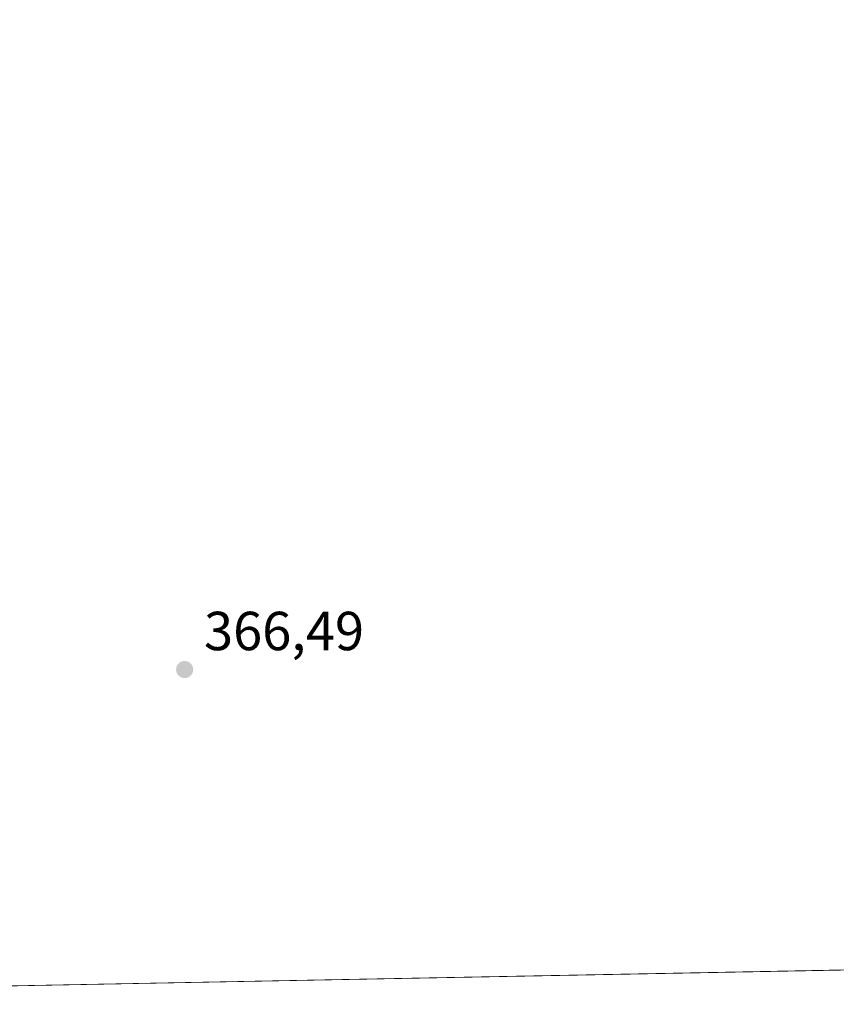
# Model space of a CAD drawing. Units: metres. Extents: x 632115 to 635616, y 4688041 to 4690419.
# Drawn here: x 632336 to 632485, y 4688041 to 4688220 of the extents above; entities that cross this region are included whole.
import ezdxf

# ---------------------------------------------------------------- set-up
doc = ezdxf.new("R2010")
doc.units = ezdxf.units.M
doc.header["$MEASUREMENT"] = 0
doc.linetypes.add('DGN Style 3', pattern=[2.307223458686699, 1.648016756204785, -0.6592067024819142])
for name, color, linetype, lineweight in [('Comarca CxS', 21, 'Continuous', 0), ('Comunidad Autónoma CxS', 142, 'Continuous', 0), ('Corriente artificial lineal', 4, 'DGN Style 3', 13), ('Cultivos herbáceos CxS', 92, 'Continuous', 0), ('Municipio CxS', 4, 'Continuous', 0), ('Provincia CxS', 1, 'Continuous', 0), ('Punto de cota en terreno', 7, 'Continuous', 0), ('Rótulo de punto de cota en terreno', 7, 'Continuous', 0), ('Suelo desnudo CxS', 253, 'Continuous', 0)]:
    doc.layers.add(name, color=color, linetype=linetype, lineweight=lineweight)
doc.styles.add('Style-Arial', font='txt')

# ---------------------------------------------------------------- blocks, each defined once
blk = doc.blocks.new('5PATER')
at = {"layer": 'Suelo desnudo CxS', "linetype": 'Continuous', "lineweight": 0}
h = blk.add_hatch(color=51, dxfattribs=at)
edge = h.paths.add_edge_path()
edge.add_ellipse((0, 0), major_axis=(-0.1095731443231308, -0.1110710700762829), ratio=0.9994222409660322, start_angle=0, end_angle=360)

msp = doc.modelspace()

# ---------------------------------------------------------------- linework, layer by layer
at = {"layer": 'Comarca CxS', "color": 21, "linetype": 'Continuous', "lineweight": 0, "flags": 128}
msp.add_lwpolyline([(634041.4794732922, 4688076.518711843), (632158.470000985, 4688040.579983116), (632114.8200009863, 4690353.799983092), (633222.7329999525, 4690374.965257253), (635546.6100010106, 4690419.359983094)], dxfattribs=at)
at = {"layer": 'Comunidad Autónoma CxS', "color": 142, "linetype": 'Continuous', "lineweight": 0, "flags": 128}
msp.add_lwpolyline([(634041.4794732922, 4688076.518711843), (632158.470000985, 4688040.579983116), (632114.8200009863, 4690353.799983092), (633222.7329999525, 4690374.965257253), (635546.6100010106, 4690419.359983094)], dxfattribs=at)
at = {"layer": 'Corriente artificial lineal', "color": 4, "linetype": 'DGN Style 3', "lineweight": 13, "extrusion": (-0.07846242544312723, -0.08681628847057998, 0.9931296893406091), "elevation": -456283.2937643607, "flags": 128}
msp.add_lwpolyline([(-2674447.219142343, 3875564.347041036), (-2674277.767536651, 3875563.151507542), (-2674167.984576076, 3875561.570566182)], dxfattribs=at)
at = {"layer": 'Cultivos herbáceos CxS', "color": 92, "linetype": 'Continuous', "lineweight": 0, "extrusion": (0.006938760901712041, 0.0001324321360228025, 0.9999759177394616), "elevation": 5375.913264617904, "flags": 128}
msp.add_lwpolyline([(632468.8228717786, 4688046.171566434), (632239.024035688, 4688041.785766397)], dxfattribs=at)
at = {"layer": 'Cultivos herbáceos CxS', "color": 92, "linetype": 'Continuous', "lineweight": 0}
msp.add_polyline3d([(632581.4622999999, 4688244.3364, 365.3136999999988), (632599.4512, 4688217.6229, 365.4593000000023), (632606.0081000002, 4688207.8873, 365.5666000000056), (632617.6063999999, 4688189.022600001, 365.7464999999939), (632617.6342000002, 4688188.978599999, 365.7479000000022), (632628.7642000001, 4688171.888599999, 365.9066000000021), (632628.7923999998, 4688171.8464, 365.9060000000027), (632651.2909000004, 4688139.147800001, 365.7364999999991), (632665.0312999999, 4688117.453199999, 365.8732000000018), (632676.9288999997, 4688099.471700001, 365.8310999999958), (632701.6739999996, 4688062.0737, 366.0926000000036), (632708.8935000002, 4688051.085300001, 366.3390999999974), (632197.8973000003, 4688041.3325, 367.9379000000045)], dxfattribs=at)
at = {"layer": 'Municipio CxS', "color": 4, "linetype": 'Continuous', "lineweight": 0, "flags": 128}
msp.add_lwpolyline([(634041.4794732922, 4688076.518711843), (632158.470000985, 4688040.579983116), (632114.8200009863, 4690353.799983092), (633222.7329999525, 4690374.965257253), (635546.6100010106, 4690419.359983094)], dxfattribs=at)
at = {"layer": 'Provincia CxS', "color": 1, "linetype": 'Continuous', "lineweight": 0, "flags": 128}
msp.add_lwpolyline([(634041.4794732922, 4688076.518711843), (632158.470000985, 4688040.579983116), (632114.8200009863, 4690353.799983092), (633222.7329999525, 4690374.965257253), (635546.6100010106, 4690419.359983094)], dxfattribs=at)

# ---------------------------------------------------------------- block references
at = {"layer": 'Punto de cota en terreno', "color": 7, "linetype": 'Continuous', "lineweight": 0, "xscale": 10, "yscale": 10, "zscale": 10}
msp.add_blockref('5PATER', (632366, 4688101.58, 366.4900000000052), dxfattribs=at)

# ---------------------------------------------------------------- texts
at = {"layer": 'Rótulo de punto de cota en terreno', "color": 7, "linetype": 'Continuous', "lineweight": 0, "style": 'Style-Arial'}
msp.add_text('366,49', height=7.000000000000002, dxfattribs=at).set_placement((632369.5278000003, 4688105.107799999))

doc.saveas('drawing.dxf')
